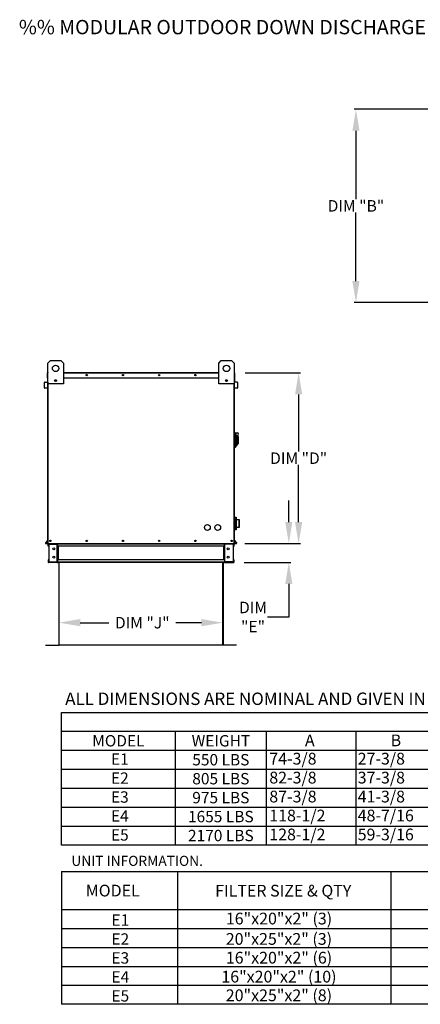
# Model space of a CAD drawing. Extents: x 7 to 245, y 50 to 188.
# Drawn here: x 7 to 63, y 50 to 188 of the extents above; entities that cross this region are included whole.
import ezdxf
from ezdxf.enums import TextEntityAlignment as Align

# ---------------------------------------------------------------- set-up
doc = ezdxf.new("R2010")
doc.units = 0
doc.header["$LTSCALE"] = 4
doc.header["$MEASUREMENT"] = 0
doc.layers.get('0').update_dxf_attribs({"linetype": 'CONTINUOUS'})
doc.layers.get('Defpoints').update_dxf_attribs({"linetype": 'CONTINUOUS'})
doc.styles.add('BOLD', font='ROMAND.SHX')
doc.styles.get("Standard").update_dxf_attribs({"font": 'TXT.shx', "height": 1.6})
doc.dimstyles.new('MOD', dxfattribs={"dimscale": 1.5, "dimtxt": 1.2, "dimasz": 2, "dimexe": 0.18, "dimexo": 1, "dimgap": 0.09, "dimtad": 0, "dimtih": 1, "dimtoh": 1, "dimzin": 0, "dimdsep": 46, "dimtxsty": 'Standard', "dimcen": 0.09, "dimadec": 0, "dimazin": 0, "dimtfac": 1, "dimtofl": 0, "dimtmove": 0, "dimatfit": 3, "dimfxl": 0, "dimtolj": 1, "dimtzin": 0, "dimarcsym": 0})

# ---------------------------------------------------------------- blocks, each defined once
blk = doc.blocks.new('*D8')
at = {"color": 0, "lineweight": -2}
for p, q in [((86.38, 175.23), (54.11, 175.23)), ((54.38, 172.23), (54.38, 162.68)), ((54.38, 151.25), (54.38, 160.81)), ((86.38, 148.25), (54.11, 148.25))]:
    blk.add_line(p, q, dxfattribs=at)
at = {"color": 0}
for points in [[(53.88, 172.23), (54.88, 172.23), (54.38, 175.23)], [(53.88, 151.25), (54.88, 151.25), (54.38, 148.25)]]:
    blk.add_solid(points, dxfattribs=at)
at = {"layer": 'Defpoints', "color": 0}
for p in [(87.88, 175.23), (54.38, 148.25), (87.88, 148.25)]:
    blk.add_point(p, dxfattribs=at)
at = {"color": 0, "insert": (54.38, 161.74), "char_height": 1.6, "attachment_point": 5}
blk.add_mtext('\\A1;DIM "B"', dxfattribs=at)
blk = doc.blocks.new('*D7')
at = {"color": 0, "lineweight": -2}
for p, q in [((12.85, 104.73), (12.85, 103.29)), ((35.79, 104.78), (35.79, 103.29)), ((15.85, 103.56), (19.85, 103.56)), ((32.79, 103.56), (29.19, 103.56))]:
    blk.add_line(p, q, dxfattribs=at)
at = {"color": 0}
for points in [[(15.85, 104.06), (15.85, 103.06), (12.85, 103.56)], [(32.79, 104.06), (32.79, 103.06), (35.79, 103.56)]]:
    blk.add_solid(points, dxfattribs=at)
at = {"layer": 'Defpoints', "color": 0}
for p in [(12.85, 106.23), (35.79, 106.28), (35.79, 103.56)]:
    blk.add_point(p, dxfattribs=at)
at = {"color": 0, "insert": (24.52, 103.56), "char_height": 1.6, "attachment_point": 5}
blk.add_mtext('\\A1;DIM "J"', dxfattribs=at)
blk = doc.blocks.new('*D6')
at = {"color": 0, "lineweight": -2}
for p, q in [((38.91, 138.43), (46.64, 138.43)), ((46.37, 135.43), (46.37, 127.45)), ((46.37, 117.6), (46.37, 125.58)), ((38.87, 114.6), (46.64, 114.6))]:
    blk.add_line(p, q, dxfattribs=at)
at = {"color": 0}
for points in [[(45.87, 135.43), (46.87, 135.43), (46.37, 138.43)], [(45.87, 117.6), (46.87, 117.6), (46.37, 114.6)]]:
    blk.add_solid(points, dxfattribs=at)
at = {"layer": 'Defpoints', "color": 0}
for p in [(37.41, 138.43), (37.37, 114.6), (46.37, 114.6)]:
    blk.add_point(p, dxfattribs=at)
at = {"color": 0, "insert": (46.37, 126.52), "char_height": 1.6, "attachment_point": 5}
blk.add_mtext('\\A1;DIM "D"', dxfattribs=at)
blk = doc.blocks.new('*D4')
at = {"color": 0, "lineweight": -2}
for p, q in [((45, 117.6), (45, 120.6)), ((38.87, 114.6), (45.27, 114.6)), ((38.77, 111.96), (45.27, 111.96)), ((45, 108.96), (45, 104.35)), ((45, 104.35), (42, 104.35))]:
    blk.add_line(p, q, dxfattribs=at)
at = {"color": 0}
for points in [[(44.5, 117.6), (45.5, 117.6), (45, 114.6)], [(44.5, 108.96), (45.5, 108.96), (45, 111.96)]]:
    blk.add_solid(points, dxfattribs=at)
at = {"layer": 'Defpoints', "color": 0}
for p in [(37.37, 114.6), (37.27, 111.96), (45, 111.96)]:
    blk.add_point(p, dxfattribs=at)
at = {"color": 0, "insert": (40, 104.35), "char_height": 1.6, "attachment_point": 5}
blk.add_mtext('\\A1;DIM\\P"E"', dxfattribs=at)

msp = doc.modelspace()

# ---------------------------------------------------------------- linework, layer by layer
at = {"color": 7, "linetype": 'Continuous'}
for p, q in [((11.329, 139.78), (11.69, 140.141)), ((11.329, 136.892), (11.329, 139.78)), ((11.69, 140.141), (13.134, 140.141)), ((13.134, 140.141), (13.495, 139.78)), ((13.495, 139.78), (13.495, 136.892)), ((35.203, 139.78), (35.564, 140.141)), ((35.203, 136.892), (35.203, 139.78)), ((35.564, 140.141), (37.008, 140.141)), ((37.008, 140.141), (37.369, 139.78)), ((37.369, 139.78), (37.369, 136.892)), ((11.277, 137.756), (11.277, 138.43)), ((11.303, 138.43), (11.277, 138.43)), ((11.303, 137.756), (11.277, 137.756)), ((11.326, 138.478), (11.303, 138.478)), ((11.303, 138.478), (11.303, 138.43)), ((11.303, 138.478), (11.329, 138.478)), ((11.303, 138.43), (11.329, 138.43)), ((11.303, 137.756), (11.303, 138.43)), ((11.303, 137.756), (11.329, 137.756)), ((11.303, 137.193), (11.303, 137.756)), ((12.507, 137.439), (12.507, 137.247)), ((13.495, 138.478), (35.203, 138.478)), ((13.495, 138.43), (35.203, 138.43)), ((13.495, 137.756), (35.203, 137.756)), ((36.19, 137.439), (36.19, 137.247)), ((37.369, 138.478), (37.395, 138.478)), ((37.369, 138.43), (37.395, 138.43)), ((37.369, 137.756), (37.395, 137.756)), ((37.372, 138.478), (37.395, 138.478)), ((37.395, 138.43), (37.395, 138.478)), ((37.395, 138.43), (37.421, 138.43)), ((37.395, 138.43), (37.395, 137.756)), ((37.395, 137.756), (37.421, 137.756)), ((37.395, 137.756), (37.395, 137.193)), ((37.421, 137.756), (37.421, 138.43)), ((10.854, 136.321), (10.854, 137.089)), ((10.88, 137.089), (10.854, 137.089)), ((10.88, 136.321), (10.854, 136.321)), ((10.88, 136.321), (10.88, 137.089)), ((10.898, 137.137), (11.283, 137.17)), ((10.898, 137.137), (10.9, 137.111)), ((10.9, 137.111), (11.285, 137.145)), ((11.239, 136.328), (10.904, 136.299)), ((10.904, 136.299), (10.906, 136.273)), ((11.242, 136.303), (10.906, 136.273)), ((11.239, 136.328), (11.242, 136.303)), ((11.283, 137.17), (11.285, 137.145)), ((11.329, 137.193), (11.303, 137.193)), ((11.303, 137.15), (11.303, 133.504)), ((11.329, 114.604), (11.329, 136.892)), ((13.495, 136.892), (11.329, 136.892)), ((11.378, 114.604), (11.378, 136.892)), ((12.524, 137.419), (12.524, 137.268)), ((37.369, 136.892), (35.203, 136.892)), ((36.174, 137.419), (36.174, 137.268)), ((37.32, 136.892), (37.32, 114.604)), ((37.369, 137.193), (37.395, 137.193)), ((37.369, 136.892), (37.369, 114.604)), ((37.395, 133.504), (37.395, 137.15)), ((37.415, 137.17), (37.413, 137.145)), ((37.798, 137.111), (37.413, 137.145)), ((37.8, 137.137), (37.415, 137.17)), ((37.459, 136.328), (37.456, 136.303)), ((37.791, 136.273), (37.456, 136.303)), ((37.794, 136.299), (37.459, 136.328)), ((37.794, 136.299), (37.791, 136.273)), ((37.8, 137.137), (37.798, 137.111)), ((37.818, 137.089), (37.818, 136.321)), ((37.818, 137.089), (37.844, 137.089)), ((37.818, 136.321), (37.844, 136.321)), ((37.844, 137.089), (37.844, 136.321)), ((11.303, 133.504), (11.329, 133.504)), ((37.369, 133.504), (37.395, 133.504)), ((37.441, 130.089), (37.369, 130.089)), ((37.441, 130.089), (37.441, 127.995)), ((37.52, 130.053), (37.441, 130.053)), ((37.52, 128.031), (37.52, 130.053)), ((37.52, 130.053), (37.773, 130.053)), ((37.52, 130.053), (37.592, 129.981)), ((37.592, 129.981), (37.592, 128.104)), ((37.773, 129.463), (37.592, 129.463)), ((37.773, 129.692), (37.773, 129.463)), ((37.917, 129.547), (37.773, 129.547)), ((37.773, 129.463), (37.773, 128.356)), ((37.917, 129.547), (37.917, 128.537)), ((37.441, 127.995), (37.369, 127.995)), ((37.52, 128.031), (37.441, 128.031)), ((37.592, 128.104), (37.52, 128.031)), ((37.592, 128.356), (37.773, 128.356)), ((37.773, 128.537), (37.917, 128.537)), ((37.4, 118.275), (37.4, 118.272)), ((37.401, 118.275), (37.4, 118.272)), ((37.4, 118.272), (37.4, 117.845)), ((37.402, 118.279), (37.401, 118.275)), ((37.404, 118.282), (37.402, 118.279)), ((37.407, 118.285), (37.404, 118.282)), ((37.41, 118.287), (37.407, 118.285)), ((37.414, 118.289), (37.41, 118.287)), ((37.418, 118.29), (37.414, 118.289)), ((37.422, 118.29), (37.418, 118.29)), ((37.422, 118.296), (37.639, 118.296)), ((37.422, 118.29), (37.422, 118.296)), ((37.422, 117.864), (37.422, 118.29)), ((37.422, 118.29), (37.639, 118.29)), ((37.639, 118.296), (37.639, 118.29)), ((37.639, 118.29), (37.639, 117.864)), ((37.643, 118.29), (37.639, 118.29)), ((37.647, 118.289), (37.643, 118.29)), ((37.651, 118.287), (37.647, 118.289)), ((37.654, 118.285), (37.651, 118.287)), ((37.657, 118.282), (37.654, 118.285)), ((37.659, 118.279), (37.657, 118.282)), ((37.66, 118.275), (37.659, 118.279)), ((37.661, 118.272), (37.66, 118.275)), ((37.661, 118.272), (37.661, 118.275)), ((37.661, 117.845), (37.661, 118.272)), ((37.369, 117.961), (37.4, 117.961)), ((37.4, 116.839), (37.369, 116.839)), ((37.401, 117.849), (37.4, 117.845)), ((37.4, 117.845), (37.4, 117.827)), ((37.4, 117.827), (37.4, 116.974)), ((37.422, 117.827), (37.4, 117.827)), ((37.422, 116.974), (37.4, 116.974)), ((37.4, 116.974), (37.4, 116.955)), ((37.4, 116.955), (37.4, 116.529)), ((37.4, 116.955), (37.401, 116.952)), ((37.402, 117.853), (37.401, 117.849)), ((37.401, 116.952), (37.402, 116.948)), ((37.404, 117.856), (37.402, 117.853)), ((37.402, 116.948), (37.404, 116.945)), ((37.407, 117.859), (37.404, 117.856)), ((37.404, 116.945), (37.407, 116.942)), ((37.41, 117.861), (37.407, 117.859)), ((37.407, 116.942), (37.41, 116.94)), ((37.414, 117.863), (37.41, 117.861)), ((37.41, 116.94), (37.414, 116.938)), ((37.418, 117.864), (37.414, 117.863)), ((37.414, 116.938), (37.418, 116.937)), ((37.422, 117.864), (37.418, 117.864)), ((37.418, 116.937), (37.422, 116.936)), ((37.639, 117.864), (37.422, 117.864)), ((37.422, 117.827), (37.422, 117.864)), ((37.422, 116.974), (37.422, 117.827)), ((37.422, 117.827), (37.639, 117.827)), ((37.639, 116.974), (37.422, 116.974)), ((37.422, 116.936), (37.422, 116.974)), ((37.422, 116.936), (37.639, 116.936)), ((37.422, 116.51), (37.422, 116.936)), ((37.639, 117.864), (37.639, 117.827)), ((37.643, 117.864), (37.639, 117.864)), ((37.639, 117.827), (37.639, 116.974)), ((37.661, 117.827), (37.639, 117.827)), ((37.661, 116.974), (37.639, 116.974)), ((37.639, 116.974), (37.639, 116.936)), ((37.639, 116.936), (37.643, 116.937)), ((37.639, 116.936), (37.639, 116.51)), ((37.647, 117.863), (37.643, 117.864)), ((37.643, 116.937), (37.647, 116.938)), ((37.651, 117.861), (37.647, 117.863)), ((37.647, 116.938), (37.651, 116.94)), ((37.654, 117.859), (37.651, 117.861)), ((37.651, 116.94), (37.654, 116.942)), ((37.657, 117.856), (37.654, 117.859)), ((37.654, 116.942), (37.657, 116.945)), ((37.659, 117.853), (37.657, 117.856)), ((37.657, 116.945), (37.659, 116.948)), ((37.66, 117.849), (37.659, 117.853)), ((37.659, 116.948), (37.66, 116.952)), ((37.661, 117.845), (37.66, 117.849)), ((37.66, 116.952), (37.661, 116.955)), ((37.661, 117.961), (38.055, 117.961)), ((37.661, 117.827), (37.661, 117.845)), ((37.661, 116.974), (37.661, 117.827)), ((37.661, 116.955), (37.661, 116.974)), ((37.661, 116.529), (37.661, 116.955)), ((38.055, 116.839), (37.661, 116.839)), ((38.055, 117.961), (38.055, 116.839)), ((38.076, 116.861), (38.076, 117.94)), ((37.4, 116.529), (37.4, 116.526)), ((37.4, 116.529), (37.401, 116.525)), ((37.401, 116.525), (37.402, 116.522)), ((37.402, 116.522), (37.404, 116.519)), ((37.404, 116.519), (37.407, 116.516)), ((37.407, 116.516), (37.41, 116.513)), ((37.41, 116.513), (37.414, 116.512)), ((37.414, 116.512), (37.418, 116.511)), ((37.418, 116.511), (37.422, 116.51)), ((37.639, 116.51), (37.422, 116.51)), ((37.422, 116.504), (37.422, 116.51)), ((37.639, 116.504), (37.422, 116.504)), ((37.639, 116.51), (37.643, 116.511)), ((37.639, 116.51), (37.639, 116.504)), ((37.643, 116.511), (37.647, 116.512)), ((37.647, 116.512), (37.651, 116.513)), ((37.651, 116.513), (37.654, 116.516)), ((37.654, 116.516), (37.657, 116.519)), ((37.657, 116.519), (37.659, 116.522)), ((37.659, 116.522), (37.66, 116.525)), ((37.66, 116.525), (37.661, 116.529)), ((37.661, 116.526), (37.661, 116.529)), ((11.324, 115.063), (11.005, 114.684)), ((11.005, 114.684), (11.025, 114.667)), ((11.329, 115.029), (11.025, 114.667)), ((11.042, 114.63), (11.329, 114.63)), ((11.042, 114.63), (11.042, 114.604)), ((11.042, 114.604), (11.329, 114.604)), ((11.324, 115.063), (11.329, 115.059)), ((11.329, 114.604), (11.378, 114.604)), ((11.409, 114.528), (11.355, 114.528)), ((11.355, 114.243), (11.355, 114.528)), ((11.409, 114.243), (11.355, 114.243)), ((11.378, 114.604), (37.32, 114.604)), ((11.409, 114.243), (11.409, 114.528)), ((11.432, 114.55), (11.432, 114.604)), ((11.432, 114.55), (12.632, 114.55)), ((11.46, 114.527), (11.46, 112.034)), ((11.46, 114.527), (12.632, 114.527)), ((12.632, 114.55), (12.632, 114.604)), ((12.632, 112.034), (12.632, 114.527)), ((12.655, 114.527), (12.632, 114.527)), ((12.655, 114.528), (12.655, 114.527)), ((12.655, 114.528), (12.709, 114.528)), ((12.655, 114.527), (12.709, 114.527)), ((12.709, 114.604), (12.709, 114.547)), ((12.709, 114.547), (35.989, 114.547)), ((12.709, 114.243), (12.709, 114.547)), ((12.709, 114.528), (12.709, 114.527)), ((35.989, 114.243), (12.709, 114.243)), ((12.709, 114.243), (12.709, 112.317)), ((12.743, 114.243), (12.743, 112.317)), ((12.766, 114.243), (12.766, 112.317)), ((35.932, 112.317), (35.932, 114.243)), ((35.954, 114.243), (35.954, 112.317)), ((35.989, 114.547), (35.989, 114.604)), ((35.989, 114.243), (35.989, 114.547)), ((36.043, 114.528), (35.989, 114.528)), ((35.989, 114.528), (35.989, 114.527)), ((36.043, 114.527), (35.989, 114.527)), ((35.989, 114.243), (35.989, 112.317)), ((36.043, 114.528), (36.043, 114.527)), ((36.066, 114.527), (36.043, 114.527)), ((36.066, 114.55), (36.066, 114.604)), ((37.266, 114.55), (36.066, 114.55)), ((36.066, 112.034), (36.066, 114.527)), ((37.238, 114.527), (36.066, 114.527)), ((37.238, 114.527), (37.238, 112.034)), ((37.266, 114.55), (37.266, 114.604)), ((37.288, 114.528), (37.343, 114.528)), ((37.288, 114.243), (37.288, 114.528)), ((37.288, 114.243), (37.343, 114.243)), ((37.32, 114.604), (37.369, 114.604)), ((37.343, 114.243), (37.343, 114.528)), ((37.374, 115.063), (37.369, 115.059)), ((37.369, 115.029), (37.673, 114.667)), ((37.369, 114.63), (37.655, 114.63)), ((37.369, 114.604), (37.655, 114.604)), ((37.374, 115.063), (37.692, 114.684)), ((37.655, 114.63), (37.655, 114.604)), ((37.692, 114.684), (37.673, 114.667)), ((11.409, 112.317), (11.355, 112.317)), ((11.355, 112.317), (11.355, 112.033)), ((11.409, 112.033), (11.355, 112.033)), ((11.409, 112.317), (11.409, 112.033)), ((11.432, 112.011), (11.432, 111.956)), ((12.632, 112.011), (11.432, 112.011)), ((12.632, 111.956), (11.432, 111.956)), ((11.46, 112.034), (12.632, 112.034)), ((12.632, 112.034), (12.655, 112.034)), ((12.632, 112.011), (12.632, 111.956)), ((12.632, 111.956), (12.709, 111.956)), ((12.655, 112.034), (12.709, 112.034)), ((12.655, 112.034), (12.655, 112.033)), ((12.655, 112.033), (12.709, 112.033)), ((35.989, 112.317), (12.709, 112.317)), ((12.709, 112.013), (12.709, 112.317)), ((12.709, 112.033), (12.709, 112.034)), ((35.989, 112.013), (12.709, 112.013)), ((12.709, 112.013), (12.709, 111.956)), ((35.989, 111.956), (12.709, 111.956)), ((12.872, 111.957), (12.872, 100.465)), ((12.906, 100.464), (12.906, 111.957)), ((35.792, 100.464), (35.792, 111.957)), ((35.825, 111.957), (35.825, 100.465)), ((35.989, 112.317), (35.989, 112.013)), ((36.043, 112.034), (35.989, 112.034)), ((35.989, 112.034), (35.989, 112.033)), ((36.043, 112.033), (35.989, 112.033)), ((35.989, 111.956), (35.989, 112.013)), ((35.989, 111.956), (36.066, 111.956)), ((36.043, 112.034), (36.043, 112.033)), ((36.043, 112.034), (36.066, 112.034)), ((37.238, 112.034), (36.066, 112.034)), ((36.066, 112.011), (37.266, 112.011)), ((36.066, 112.011), (36.066, 111.956)), ((36.066, 111.956), (37.266, 111.956)), ((37.266, 112.011), (37.266, 111.956)), ((37.288, 112.317), (37.343, 112.317)), ((37.288, 112.033), (37.288, 112.317)), ((37.288, 112.033), (37.343, 112.033)), ((37.343, 112.033), (37.343, 112.317)), ((12.821, 105.65), (12.816, 105.65)), ((12.816, 105.65), (12.816, 105.649)), ((12.85, 105.649), (12.816, 105.649)), ((12.821, 105.65), (12.85, 105.65)), ((12.85, 105.627), (12.85, 105.649)), ((35.877, 105.65), (35.847, 105.65)), ((35.847, 105.627), (35.847, 105.649)), ((35.847, 105.649), (35.881, 105.649)), ((35.877, 105.65), (35.881, 105.65)), ((35.881, 105.65), (35.881, 105.649)), ((10.986, 100.442), (10.986, 100.408)), ((10.986, 100.442), (12.85, 100.442)), ((10.986, 100.408), (12.85, 100.408)), ((12.85, 100.442), (12.85, 100.408)), ((12.872, 100.465), (12.872, 100.464)), ((12.877, 100.465), (12.872, 100.465)), ((12.906, 100.464), (12.872, 100.464)), ((12.877, 100.465), (12.906, 100.465)), ((12.906, 100.442), (12.906, 100.464)), ((12.906, 100.442), (12.906, 100.408)), ((35.821, 100.465), (35.792, 100.465)), ((35.792, 100.464), (35.825, 100.464)), ((35.792, 100.442), (35.792, 100.464)), ((35.792, 100.442), (35.792, 100.408)), ((35.821, 100.465), (35.825, 100.465)), ((35.825, 100.465), (35.825, 100.464)), ((35.847, 100.442), (35.847, 100.408)), ((37.711, 100.442), (35.847, 100.442)), ((37.711, 100.408), (35.847, 100.408)), ((37.711, 100.442), (37.711, 100.408))]:
    msp.add_line(p, q, dxfattribs=at)
for p, q in [((35.792, 100.408), (12.906, 100.408)), ((13.224, 91.044), (129.179, 91.044)), ((13.224, 72.527), (13.224, 91.044)), ((13.224, 88.398), (183.599, 88.398)), ((29.161, 72.527), (29.161, 88.398)), ((41.813, 88.398), (41.813, 72.527)), ((54.364, 88.398), (54.364, 72.527)), ((13.224, 85.753), (183.599, 85.753)), ((54.364, 85.753), (54.364, 83.108)), ((13.224, 83.108), (183.599, 83.108)), ((13.224, 80.463), (183.599, 80.463)), ((13.224, 77.818), (183.599, 77.818)), ((13.224, 75.173), (183.599, 75.173)), ((183.599, 72.527), (13.224, 72.527)), ((13.217, 68.815), (94.121, 68.815)), ((13.217, 68.815), (13.217, 50.299)), ((29.486, 50.299), (29.486, 68.815)), ((59.273, 68.815), (59.273, 50.299)), ((13.217, 63.525), (94.121, 63.525)), ((13.217, 60.88), (94.121, 60.88)), ((13.217, 58.234), (94.121, 58.234)), ((13.217, 55.589), (94.121, 55.589)), ((13.217, 52.944), (94.121, 52.944)), ((94.121, 50.299), (13.217, 50.299))]:
    msp.add_line(p, q)
for centre, radius in [((12.412, 139.058), 0.451), ((36.286, 139.058), 0.451), ((12.412, 137.343), 0.135), ((16.754, 138.117), 0.0902), ((16.754, 138.117), 0.0469), ((21.817, 138.117), 0.0902), ((21.817, 138.117), 0.0469), ((26.881, 138.117), 0.0902), ((26.881, 138.117), 0.0469), ((31.944, 138.117), 0.0902), ((31.944, 138.117), 0.0469), ((36.286, 137.343), 0.135), ((33.617, 116.852), 0.406), ((35.061, 116.852), 0.406), ((11.69, 114.965), 0.0902), ((11.69, 114.965), 0.0469), ((16.754, 114.965), 0.0902), ((16.754, 114.965), 0.0469), ((21.817, 114.965), 0.0902), ((21.817, 114.965), 0.0469), ((26.881, 114.965), 0.0902), ((26.881, 114.965), 0.0469), ((31.944, 114.965), 0.0902), ((31.944, 114.965), 0.0469), ((37.008, 114.965), 0.0902), ((37.008, 114.965), 0.0469), ((12.167, 113.874), 0.135), ((12.167, 112.687), 0.135), ((36.531, 113.874), 0.135), ((36.531, 112.687), 0.135)]:
    msp.add_circle(centre, radius, dxfattribs=at)
for centre, radius, start, end in [((11.326, 138.43), 0.0484, 117.5606, 180), ((37.372, 138.43), 0.0484, 0, 62.4394), ((10.902, 137.089), 0.0484, 95, 180), ((10.902, 136.321), 0.0484, 180, 275), ((10.902, 137.089), 0.0224, 95, 180), ((10.902, 136.321), 0.0224, 180, 275), ((11.281, 137.193), 0.0224, 275, 0), ((11.281, 137.193), 0.0484, 275, 0), ((37.417, 137.193), 0.0484, 180, 265), ((37.417, 137.193), 0.0224, 180, 265), ((37.796, 136.321), 0.0484, 265, 0), ((37.796, 136.321), 0.0224, 265, 0), ((37.796, 137.089), 0.0224, 0, 85), ((37.796, 137.089), 0.0484, 0, 85), ((37.773, 129.872), 0.18, 270, 90), ((37.422, 118.275), 0.0217, 90, 180), ((37.639, 118.275), 0.0217, 0, 90), ((38.055, 117.94), 0.0217, 0, 90), ((38.055, 116.861), 0.0217, 270, 0), ((37.422, 116.526), 0.0217, 180, 270), ((37.639, 116.526), 0.0217, 270, 0), ((11.042, 114.653), 0.0484, 140, 270), ((11.042, 114.653), 0.0224, 140, 270), ((11.307, 115.078), 0.0224, 320, 0), ((11.432, 114.528), 0.0765, 90, 180), ((11.432, 114.528), 0.0224, 90, 180), ((12.632, 114.528), 0.0765, 0, 90), ((12.632, 114.528), 0.0224, 0, 90), ((36.066, 114.528), 0.0765, 90, 180), ((36.066, 114.528), 0.0224, 90, 180), ((37.266, 114.528), 0.0765, 0, 90), ((37.266, 114.528), 0.0224, 0, 90), ((37.391, 115.078), 0.0224, 180, 220), ((37.655, 114.653), 0.0484, 270, 40), ((37.655, 114.653), 0.0224, 270, 40), ((11.432, 112.033), 0.0765, 180, 270), ((11.432, 112.033), 0.0224, 180, 270), ((12.632, 112.033), 0.0224, 270, 0), ((12.632, 112.033), 0.0765, 270, 0), ((36.066, 112.033), 0.0765, 180, 270), ((36.066, 112.033), 0.0224, 180, 270), ((37.266, 112.033), 0.0765, 270, 0), ((37.266, 112.033), 0.0224, 270, 0), ((12.795, 105.649), 0.0219, 270, 0), ((35.903, 105.649), 0.0219, 180, 270), ((12.85, 100.464), 0.0219, 270, 0), ((12.85, 100.464), 0.0559, 270, 0), ((35.847, 100.464), 0.0559, 180, 270), ((35.847, 100.464), 0.0219, 180, 270)]:
    msp.add_arc(centre, radius, start, end, dxfattribs=at)

# ---------------------------------------------------------------- texts
at = {"style": 'BOLD'}
msp.add_text('%% MODULAR OUTDOOR DOWN DISCHARGE ELECTRIC HEATER WITH INTAKE HOOD', height=2, dxfattribs=at).set_placement((7.282, 185.69))
at = {"linetype": 'Continuous'}
for s, height, p in [(' ALL DIMENSIONS ARE NOMINAL AND GIVEN IN INCHES.', 1.73588, (13.224, 92.073)), ('UNIT INFORMATION.', 1.41, (14.614, 69.612))]:
    msp.add_text(s, height=height, dxfattribs=at).set_placement(p)
for s, height, p in [('MODEL', 1.5871, (21.184, 87.076)), ('WEIGHT', 1.5871, (35.511, 87.076)), ('E1', 1.5871, (21.393, 84.517)), ('550 LBS', 1.5871, (35.501, 84.431)), ('E2', 1.5871, (21.385, 81.872)), ('805 LBS', 1.5871, (35.501, 81.786)), ('E3', 1.5871, (21.385, 79.227)), ('975 LBS', 1.5871, (35.501, 79.14)), ('E4', 1.5871, (21.385, 76.582)), ('1655 LBS', 1.5871, (35.501, 76.495)), ('E5', 1.5871, (21.385, 73.937)), ('2170 LBS', 1.5871, (35.501, 73.85)), ('MODEL', 1.64, (20.396, 66.165)), ('FILTER SIZE & QTY', 1.63788, (44.224, 66.15)), ('16"x20"x2" (3)', 1.63788, (43.628, 62.26)), ('E1', 1.5871, (21.46, 62.053)), ('E2', 1.5871, (21.452, 59.408)), ('20"x25"x2" (3)', 1.63788, (43.62, 59.419)), ('16"x20"x2" (6)', 1.63788, (43.628, 56.801)), ('E3', 1.5871, (21.452, 56.763)), ('16"x20"x2" (10)', 1.63788, (43.62, 54.155)), ('E4', 1.5871, (21.452, 54.118)), ('E5', 1.5871, (21.452, 51.473)), ('20"x25"x2" (8)', 1.63788, (43.62, 51.55))]:
    msp.add_text(s, height=height).set_placement(p, align=Align.MIDDLE_CENTER)
for s, height, p in [('A', 1.637, (47.256, 86.314)), ('B', 1.637, (59.231, 86.314)), ('74-3/8', 1.6367, (42.274, 83.76)), ('27-3/8', 1.6367, (54.627, 83.76)), ('82-3/8', 1.6367, (42.274, 81.115)), ('37-3/8', 1.6367, (54.627, 81.115)), ('87-3/8', 1.6367, (42.274, 78.47)), ('41-3/8', 1.6367, (54.627, 78.47)), ('118-1/2', 1.6367, (42.274, 75.825)), ('48-7/16', 1.6367, (54.627, 75.825)), ('128-1/2', 1.6367, (42.274, 73.18)), ('59-3/16', 1.6367, (54.627, 73.18))]:
    msp.add_text(s, height=height).set_placement(p)

# ---------------------------------------------------------------- dimensions: what is measured, and where the dimension line sits
for base, p1, p2, text, picture, middle in [((54.375, 148.247), (87.885, 175.234), (87.885, 148.247), 'DIM "B"', '*D8', (54.375, 161.741)), ((46.37, 114.604), (37.41, 138.43), (37.369, 114.604), 'DIM "D"', '*D6', (46.37, 126.517))]:
    dim = msp.add_linear_dim(base=base, p1=p1, p2=p2, angle=90, text=text, dimstyle='MOD')
    dim.commit()
    dim.dimension.update_dxf_attribs({"geometry": picture, "text_midpoint": middle})
dim = msp.add_linear_dim(base=(45.005, 111.956), p1=(37.369, 114.604), p2=(37.266, 111.956), angle=90, text='DIM\\P"E"', dimstyle='MOD')
dim.commit()
dim.dimension.update_dxf_attribs({"geometry": '*D4', "text_midpoint": (40.003, 104.349), "dimtype": 160})
dim = msp.add_linear_dim(base=(35.792, 103.556), p1=(12.85, 106.227), p2=(35.792, 106.283), text='DIM "J"', dimstyle='MOD')
dim.commit()
dim.dimension.update_dxf_attribs({"geometry": '*D7', "text_midpoint": (24.523, 103.556), "dimtype": 160})

doc.saveas('drawing.dxf')
